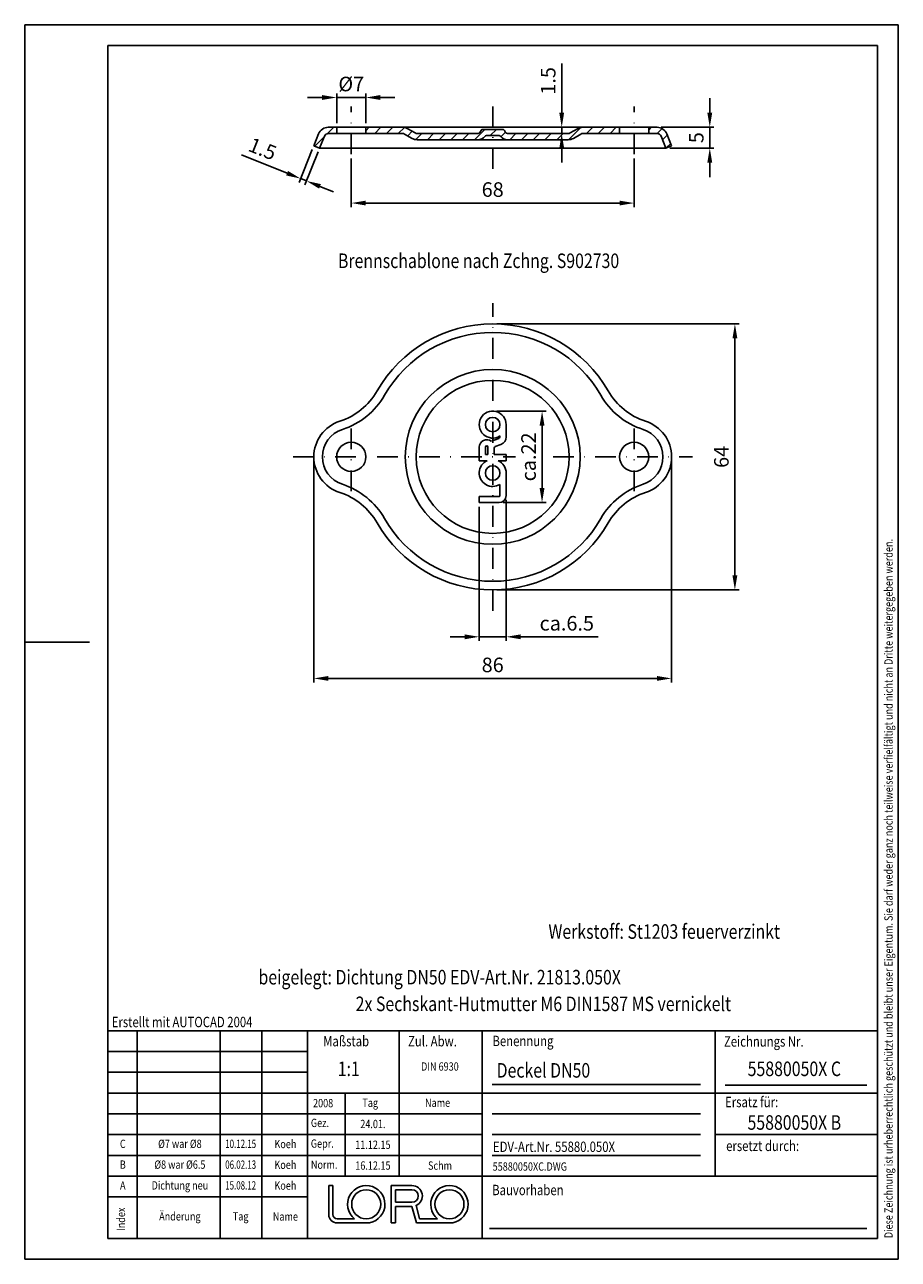
# Model space of a CAD drawing. Extents: x 0 to 210, y 0 to 297.
import ezdxf
from ezdxf.enums import TextEntityAlignment as Align

# ---------------------------------------------------------------- set-up
doc = ezdxf.new("R2010")
doc.units = 0
doc.header["$LTSCALE"] = 10
doc.header["$MEASUREMENT"] = 0
doc.linetypes.add('AUSGEZOGEN', pattern=[0])
doc.linetypes.add('STRICHPUNKT', pattern=[1, 0.5, -0.25, 0, -0.25])
doc.layers.get('DEFPOINTS').update_dxf_attribs({"linetype": 'AUSGEZOGEN'})
for name, color, linetype in [('BEM', 7, 'Continuous'), ('HILF', 2, 'Continuous'), ('MITTEL', 2, 'STRICHPUNKT'), ('SCHRAFF', 7, 'Continuous'), ('STEMPEL', 3, 'Continuous'), ('TEXT', 7, 'Continuous'), ('VOLL', 1, 'Continuous')]:
    doc.layers.add(name, color=color, linetype=linetype)
doc.styles.add('GREEKS', font='SIMPLEX.shx', dxfattribs={"width": 0.8})
doc.styles.get("Standard").update_dxf_attribs({"font": 'simplex.shx', "width": 0.8})
doc.dimstyles.get("Standard").update_dxf_attribs({"dimtxt": 0.18, "dimasz": 0.18, "dimexe": 0.18, "dimexo": 0.0625, "dimgap": 0.09, "dimtad": 0, "dimtih": 1, "dimtoh": 1, "dimdec": 4, "dimzin": 0, "dimdsep": 46, "dimtxsty": 'Standard', "dimcen": 0.09, "dimadec": 0, "dimazin": 0, "dimtfac": 1, "dimtdec": 4, "dimtofl": 0, "dimtmove": 0, "dimatfit": 3, "dimfxl": 0, "dimtolj": 1, "dimtzin": 0, "dimarcsym": 0})

# ---------------------------------------------------------------- blocks, each defined once
blk = doc.blocks.new('LOGO')
for p, q in [((2.6, -4.77), (2.6, -11.77)), ((3.6, -4.77), (2.6, -4.77)), ((3.6, -4.77), (3.6, -11.77)), ((17.6, -4.77), (17.6, -13.77)), ((22.6, -4.77), (17.6, -4.77)), ((22.6, -5.77), (18.6, -5.77)), ((18.6, -5.77), (18.6, -8.77)), ((22.6, -8.77), (18.6, -8.77)), ((22.6, -9.77), (18.6, -9.77)), ((18.6, -9.77), (18.6, -13.77)), ((22.6, -9.77), (23.67, -13.77)), ((23.57, -9.51), (24.44, -12.77)), ((8.77, -12.77), (4.6, -12.77)), ((11.6, -13.77), (4.6, -13.77)), ((18.6, -13.77), (17.6, -13.77)), ((31.6, -13.77), (23.67, -13.77)), ((28.77, -12.77), (24.44, -12.77))]:
    blk.add_line(p, q)
for centre in [(11.6, -9.27), (31.6, -9.27)]:
    blk.add_circle(centre, 3.5)
for centre, radius, start, end in [((11.6, -9.27), 4.5, 270, 231.0576), ((22.6, -7.27), 2.5, 270, 270), ((22.6, -7.27), 2.5, 293.1162, 90), ((22.6, -7.27), 1.5, 270, 90), ((31.6, -9.27), 4.5, 270, 231.0576), ((4.6, -11.77), 2, 180, 270), ((4.6, -11.77), 1, 180, 270)]:
    blk.add_arc(centre, radius, start, end)
blk = doc.blocks.new('*D1')
at = {"layer": 'BEM', "color": 0, "lineweight": -2, "transparency": 16777216}
for p, q in [((69.5, 192.03), (69.5, 138.74)), ((155.5, 192.03), (155.5, 138.74)), ((73, 139.74), (152, 139.74))]:
    blk.add_line(p, q, dxfattribs=at)
at = {"layer": 'BEM', "color": 0, "transparency": 16777216}
for points in [[(73, 140.32), (73, 139.16), (69.5, 139.74)], [(152, 140.32), (152, 139.16), (155.5, 139.74)]]:
    blk.add_solid(points, dxfattribs=at)
at = {"layer": 'DEFPOINTS', "color": 0, "transparency": 16777216}
for p in [(69.5, 193.03), (155.5, 193.03), (155.5, 139.74)]:
    blk.add_point(p, dxfattribs=at)
at = {"layer": 'BEM', "color": 1, "transparency": 16777216, "insert": (112.5, 142.99), "char_height": 3.5, "attachment_point": 5}
blk.add_mtext('\\A1;86', dxfattribs=at)
blk = doc.blocks.new('*D2')
at = {"layer": 'BEM', "color": 0, "lineweight": -2, "transparency": 16777216}
for p, q in [((113.5, 225.03), (171.72, 225.03)), ((170.72, 221.53), (170.72, 164.53)), ((113.5, 161.03), (171.72, 161.03))]:
    blk.add_line(p, q, dxfattribs=at)
at = {"layer": 'BEM', "color": 0, "transparency": 16777216}
for points in [[(170.14, 221.53), (171.31, 221.53), (170.72, 225.03)], [(170.14, 164.53), (171.31, 164.53), (170.72, 161.03)]]:
    blk.add_solid(points, dxfattribs=at)
at = {"layer": 'DEFPOINTS', "color": 0, "transparency": 16777216}
for p in [(112.5, 225.03), (112.5, 161.03), (170.72, 161.03)]:
    blk.add_point(p, dxfattribs=at)
at = {"layer": 'BEM', "color": 1, "transparency": 16777216, "insert": (167.47, 193.03), "char_height": 3.5, "attachment_point": 5, "rotation": 90}
blk.add_mtext('\\A1;64', dxfattribs=at)
blk = doc.blocks.new('*D3')
at = {"layer": 'BEM', "color": 0, "lineweight": -2, "transparency": 16777216}
for p, q in [((78.5, 264.82), (78.5, 253.09)), ((146.5, 264.82), (146.5, 253.09)), ((82, 254.09), (143, 254.09))]:
    blk.add_line(p, q, dxfattribs=at)
at = {"layer": 'BEM', "color": 0, "transparency": 16777216}
for points in [[(82, 254.67), (82, 253.51), (78.5, 254.09)], [(143, 254.67), (143, 253.51), (146.5, 254.09)]]:
    blk.add_solid(points, dxfattribs=at)
at = {"layer": 'DEFPOINTS', "color": 0, "transparency": 16777216}
for p in [(78.5, 265.82), (146.5, 265.82), (146.5, 254.09)]:
    blk.add_point(p, dxfattribs=at)
at = {"layer": 'BEM', "color": 1, "transparency": 16777216, "insert": (112.5, 257.34), "char_height": 3.5, "attachment_point": 5}
blk.add_mtext('\\A1;68', dxfattribs=at)
blk = doc.blocks.new('*D4')
at = {"layer": 'BEM', "color": 0, "lineweight": -2, "transparency": 16777216}
for p, q in [((71.5, 279.48), (68, 279.48)), ((75, 273.32), (75, 280.48)), ((75, 279.48), (82, 279.48)), ((82, 273.32), (82, 280.48)), ((85.5, 279.48), (89, 279.48))]:
    blk.add_line(p, q, dxfattribs=at)
at = {"layer": 'BEM', "color": 0, "transparency": 16777216}
for points in [[(71.5, 280.07), (71.5, 278.9), (75, 279.48)], [(85.5, 280.07), (85.5, 278.9), (82, 279.48)]]:
    blk.add_solid(points, dxfattribs=at)
at = {"layer": 'DEFPOINTS', "color": 0, "transparency": 16777216}
for p in [(82, 279.48), (75, 272.32), (82, 272.32)]:
    blk.add_point(p, dxfattribs=at)
at = {"layer": 'BEM', "color": 1, "transparency": 16777216, "insert": (78.5, 282.73), "char_height": 3.5, "attachment_point": 5}
blk.add_mtext('\\A1;%%c7', dxfattribs=at)
blk = doc.blocks.new('*D5')
at = {"layer": 'BEM', "color": 0, "lineweight": -2, "transparency": 16777216}
for p, q in [((63.09, 261.27), (52.1, 265.66)), ((69.13, 266.95), (65.96, 259.04)), ((70.52, 266.39), (67.36, 258.48)), ((67.73, 259.41), (66.34, 259.97)), ((70.98, 258.11), (74.23, 256.81))]:
    blk.add_line(p, q, dxfattribs=at)
at = {"layer": 'BEM', "color": 0, "transparency": 16777216}
for points in [[(63.3, 261.81), (62.87, 260.73), (66.34, 259.97)], [(71.2, 258.65), (70.76, 257.57), (67.73, 259.41)]]:
    blk.add_solid(points, dxfattribs=at)
at = {"layer": 'DEFPOINTS', "color": 0, "transparency": 16777216}
for p in [(69.5, 267.88), (70.89, 267.32), (66.34, 259.97)]:
    blk.add_point(p, dxfattribs=at)
at = {"layer": 'BEM', "color": 1, "transparency": 16777216, "insert": (57.18, 267.13), "char_height": 3.5, "attachment_point": 5, "rotation": 338.1986}
blk.add_mtext('\\A1;1.5', dxfattribs=at)
blk = doc.blocks.new('*D6')
at = {"layer": 'BEM', "color": 0, "lineweight": -2, "transparency": 16777216}
for p, q in [((129.09, 275.82), (129.09, 287.66)), ((151.03, 272.32), (128.09, 272.32)), ((129.64, 270.82), (128.09, 270.82)), ((129.09, 270.82), (129.09, 272.32)), ((129.09, 267.32), (129.09, 263.82))]:
    blk.add_line(p, q, dxfattribs=at)
at = {"layer": 'BEM', "color": 0, "transparency": 16777216}
for points in [[(128.51, 275.82), (129.67, 275.82), (129.09, 272.32)], [(128.51, 267.32), (129.67, 267.32), (129.09, 270.82)]]:
    blk.add_solid(points, dxfattribs=at)
at = {"layer": 'DEFPOINTS', "color": 0, "transparency": 16777216}
for p in [(129.09, 272.32), (130.64, 270.82), (152.03, 272.32)]:
    blk.add_point(p, dxfattribs=at)
at = {"layer": 'BEM', "color": 1, "transparency": 16777216, "insert": (125.84, 283.49), "char_height": 3.5, "attachment_point": 5, "rotation": 90}
blk.add_mtext('\\A1;1.5', dxfattribs=at)
blk = doc.blocks.new('*D7')
at = {"layer": 'BEM', "color": 0, "lineweight": -2, "transparency": 16777216}
for p, q in [((164.68, 275.82), (164.68, 279.32)), ((153.03, 272.32), (165.68, 272.32)), ((164.68, 267.32), (164.68, 272.32)), ((155.11, 267.32), (165.68, 267.32)), ((164.68, 263.82), (164.68, 260.32))]:
    blk.add_line(p, q, dxfattribs=at)
at = {"layer": 'BEM', "color": 0, "transparency": 16777216}
for points in [[(164.1, 275.82), (165.27, 275.82), (164.68, 272.32)], [(164.1, 263.82), (165.27, 263.82), (164.68, 267.32)]]:
    blk.add_solid(points, dxfattribs=at)
at = {"layer": 'DEFPOINTS', "color": 0, "transparency": 16777216}
for p in [(152.03, 272.32), (164.68, 272.32), (154.11, 267.32)]:
    blk.add_point(p, dxfattribs=at)
at = {"layer": 'BEM', "color": 1, "transparency": 16777216, "insert": (161.43, 269.82), "char_height": 3.5, "attachment_point": 5, "rotation": 90}
blk.add_mtext('\\A1;5', dxfattribs=at)
blk = doc.blocks.new('*D9')
at = {"layer": 'BEM', "color": 0, "lineweight": -2, "transparency": 16777216}
for p, q in [((113.5, 204.03), (125.37, 204.03)), ((124.37, 185.53), (124.37, 200.53)), ((115.05, 182.03), (125.37, 182.03))]:
    blk.add_line(p, q, dxfattribs=at)
at = {"layer": 'BEM', "color": 0, "transparency": 16777216}
for points in [[(123.78, 200.53), (124.95, 200.53), (124.37, 204.03)], [(123.78, 185.53), (124.95, 185.53), (124.37, 182.03)]]:
    blk.add_solid(points, dxfattribs=at)
at = {"layer": 'DEFPOINTS', "color": 0, "transparency": 16777216}
for p in [(112.5, 204.03), (124.37, 204.03), (114.05, 182.03)]:
    blk.add_point(p, dxfattribs=at)
at = {"layer": 'BEM', "color": 1, "transparency": 16777216, "insert": (121.12, 193.03), "char_height": 3.5, "attachment_point": 5, "rotation": 90}
blk.add_mtext('\\A1;ca.22', dxfattribs=at)
blk = doc.blocks.new('*D8')
at = {"layer": 'BEM', "color": 0, "lineweight": -2, "transparency": 16777216}
for p, q in [((115.74, 182.72), (115.74, 148.75)), ((109.26, 181.03), (109.26, 148.75)), ((105.76, 149.75), (102.26, 149.75)), ((109.26, 149.75), (115.74, 149.75)), ((119.24, 149.75), (137.87, 149.75))]:
    blk.add_line(p, q, dxfattribs=at)
at = {"layer": 'BEM', "color": 0, "transparency": 16777216}
for points in [[(105.76, 150.33), (105.76, 149.16), (109.26, 149.75)], [(119.24, 150.33), (119.24, 149.16), (115.74, 149.75)]]:
    blk.add_solid(points, dxfattribs=at)
at = {"layer": 'DEFPOINTS', "color": 0, "transparency": 16777216}
for p in [(109.26, 182.03), (115.74, 183.72), (115.74, 149.75)]:
    blk.add_point(p, dxfattribs=at)
at = {"layer": 'BEM', "color": 1, "transparency": 16777216, "insert": (130.31, 153), "char_height": 3.5, "attachment_point": 5}
blk.add_mtext('\\A1;ca.6.5', dxfattribs=at)

msp = doc.modelspace()

# ---------------------------------------------------------------- hatches: boundary and pattern name
at = {"layer": 'SCHRAFF'}
h = msp.add_hatch(dxfattribs=at)
h.set_pattern_fill('_USER', color=256, scale=2, angle=45, pattern_type=0)
h.set_pattern_definition([(45, (0, 0), (-1.414214, 1.414214), [])])
h.paths.add_polyline_path([(75, 272.322), (72.97, 272.322, 0.3066784), (70.649, 270.751), (69.5, 267.879), (70.893, 267.322), (72.041, 270.194, -0.3066784), (72.97, 270.822), (75, 270.822)])
h.paths.add_polyline_path([(90.828, 272.322), (82, 272.322), (82, 270.822), (90.828, 270.822, -0.1316525), (91.328, 270.688), (93.114, 269.657, 0.1316525), (94.364, 269.322), (108.971, 269.322, 0.236068), (110.571, 270.122, -0.236068), (110.971, 270.322), (112.5, 270.322), (112.5, 271.822), (110.126, 271.822, 0.2679492), (109.693, 271.572), (109.404, 271.072, -0.2679492), (108.971, 270.822), (94.364, 270.822, -0.1316525), (93.864, 270.956), (92.078, 271.987, 0.1316525)])
h.paths.add_polyline_path([(115.596, 271.072), (115.307, 271.572, 0.2679492), (114.874, 271.822), (112.5, 271.822), (112.5, 270.322), (114.029, 270.322, -0.236068), (114.429, 270.122, 0.236068), (116.029, 269.322), (130.636, 269.322, 0.1316525), (131.886, 269.657), (133.672, 270.688, -0.1316525), (134.172, 270.822), (143, 270.822), (143, 272.322), (134.172, 272.322, 0.1316525), (132.922, 271.987), (131.136, 270.956, -0.1316525), (130.636, 270.822), (116.029, 270.822, -0.2679492)])
h.paths.add_polyline_path([(152.03, 272.322), (150, 272.322), (150, 270.822), (152.03, 270.822, -0.3066784), (152.959, 270.194), (154.107, 267.322), (155.5, 267.879), (154.351, 270.751, 0.3066784)])

# ---------------------------------------------------------------- linework, layer by layer
at = {"layer": 'HILF'}
for p, q in [((0, 0), (0, 297)), ((210, 297), (0, 297)), ((210, 0), (210, 297)), ((15.544, 148.5), (0, 148.5)), ((20, 50), (68, 50)), ((20, 45), (68, 45)), ((112.387, 42.019), (162.418, 42.019)), ((168.362, 41.89), (202.429, 41.89)), ((20, 40), (68, 40)), ((20, 35), (68, 35)), ((68, 35), (110, 35)), ((112.387, 35), (162.418, 35)), ((20, 30), (68, 30)), ((68, 30), (110, 30)), ((112.387, 30), (162.418, 30)), ((20, 25), (68, 25)), ((68, 25), (110, 25)), ((112.387, 25), (162.418, 25)), ((20, 20), (68, 20)), ((111.745, 7.447), (202.429, 7.447)), ((210, 0), (0, 0))]:
    msp.add_line(p, q, dxfattribs=at)
msp.add_circle((112.5, 193.032), 21.025, dxfattribs=at)
for centre, radius, start, end in [((112.5, 193.032), 29.93, 29.70755, 150.29245), ((70.809, 216.819), 18.07, 287.91749, 330.29245), ((154.191, 216.819), 18.07, 209.70755, 252.08251), ((78.5, 193.032), 6.93, 107.91749, 252.08251), ((146.5, 193.032), 6.93, 287.91749, 72.08251), ((70.809, 169.244), 18.07, 29.70755, 72.08251), ((154.191, 169.244), 18.07, 107.91749, 150.29245), ((112.5, 193.032), 29.93, 209.70755, 330.29245)]:
    msp.add_arc(centre, radius, start, end, dxfattribs=at)
at = {"layer": 'MITTEL'}
for p, q in [((78.5, 265.822), (78.5, 277.322)), ((112.5, 262.322), (112.5, 277.322)), ((146.5, 265.822), (146.5, 277.322)), ((112.5, 156.032), (112.5, 230.032)), ((78.5, 184.782), (78.5, 201.282)), ((146.5, 184.782), (146.5, 201.282)), ((64.5, 193.032), (117.959, 193.032)), ((127.035, 193.032), (160.5, 193.032))]:
    msp.add_line(p, q, dxfattribs=at)
at = {"layer": 'STEMPEL'}
for p, q in [((20, 5), (20, 292)), ((205, 292), (20, 292)), ((205, 5), (205, 292)), ((70.649, 270.751), (69.5, 267.879)), ((72.97, 272.322), (152.03, 272.322)), ((72.97, 270.822), (90.828, 270.822)), ((75, 272.322), (75, 270.822)), ((82, 272.322), (82, 270.822)), ((91.328, 270.688), (93.114, 269.657)), ((92.078, 271.987), (93.864, 270.956)), ((94.364, 270.822), (108.971, 270.822)), ((109.404, 271.072), (109.693, 271.572)), ((114.874, 271.822), (110.126, 271.822)), ((114.029, 270.322), (110.971, 270.322)), ((115.596, 271.072), (115.307, 271.572)), ((116.029, 270.822), (130.636, 270.822)), ((132.922, 271.987), (131.136, 270.956)), ((133.672, 270.688), (131.886, 269.657)), ((152.03, 270.822), (134.172, 270.822)), ((143, 272.322), (143, 270.822)), ((150, 272.322), (150, 270.822)), ((154.351, 270.751), (155.5, 267.879)), ((70.893, 267.322), (69.5, 267.879)), ((72.041, 270.194), (70.893, 267.322)), ((70.893, 267.322), (154.107, 267.322)), ((94.364, 269.322), (130.636, 269.322)), ((152.959, 270.194), (154.107, 267.322)), ((154.107, 267.322), (155.5, 267.879)), ((115.74, 197.823), (115.74, 200.794)), ((113.974, 197.429), (112.172, 196.773)), ((114.484, 196.029), (113.133, 195.537)), ((114.25, 197.823), (114.25, 198.067)), ((109.26, 192.121), (109.26, 195.361)), ((110.75, 193.611), (110.75, 195.361)), ((111.367, 193.611), (110.75, 193.611)), ((111.367, 193.611), (111.367, 195.361)), ((112.857, 193.611), (112.857, 195.143)), ((115.74, 193.611), (112.857, 193.611)), ((115.74, 192.121), (115.74, 193.611)), ((111.204, 192.121), (109.26, 192.121)), ((115.74, 192.121), (113.796, 192.121)), ((115.74, 183.717), (115.74, 189.151)), ((114.25, 183.717), (114.25, 186.424)), ((109.26, 183.52), (114.052, 183.52)), ((109.26, 182.03), (109.26, 183.52)), ((109.26, 182.03), (114.052, 182.03)), ((205, 55), (20, 55)), ((68, 55), (68, 5)), ((110, 55), (110, 5)), ((166, 55), (166, 20)), ((205, 40), (68, 40)), ((205, 20), (68, 20)), ((68, 15), (20, 15)), ((205, 5), (20, 5)), ((25, 5), (205, 5))]:
    msp.add_line(p, q, dxfattribs=at)
for centre, radius in [((112.5, 193.032), 18.395), ((112.5, 200.794), 1.75), ((78.5, 193.032), 3.5), ((146.5, 193.032), 3.5), ((112.498, 189.15), 1.75)]:
    msp.add_circle(centre, radius, dxfattribs=at)
for centre, radius, start, end in [((72.97, 269.822), 2.5, 90, 158.19859), ((72.97, 269.822), 1, 90, 158.19859), ((90.828, 269.822), 2.5, 60, 90), ((90.828, 269.822), 1, 60, 90), ((94.364, 271.822), 1, 240, 270), ((108.971, 271.322), 0.5, 270, 330), ((110.126, 271.322), 0.5, 90, 150), ((110.971, 269.822), 0.5, 90, 143.1301), ((114.029, 269.822), 0.5, 36.8699, 90), ((114.874, 271.322), 0.5, 30, 90), ((116.029, 271.322), 0.5, 210, 270), ((130.636, 271.822), 1, 270, 300), ((134.172, 269.822), 2.5, 90, 120), ((134.172, 269.822), 1, 90, 120), ((152.03, 269.822), 2.5, 21.80141, 90), ((152.03, 269.822), 1, 21.80141, 90), ((94.364, 271.822), 2.5, 240, 270), ((108.971, 271.322), 2, 270, 323.1301), ((116.029, 271.322), 2, 216.8699, 270), ((130.636, 271.822), 2.5, 270, 300), ((112.5, 193.032), 32, 29.70755, 150.29245), ((70.809, 216.819), 16, 287.91749, 330.29245), ((154.191, 216.819), 16, 209.70755, 252.08251), ((112.5, 200.794), 3.24, 0, 302.68928), ((78.5, 193.032), 9, 107.91749, 252.08251), ((146.5, 193.032), 9, 287.91749, 72.08251), ((111.058, 195.361), 1.798, 51.75441, 180), ((113.831, 197.823), 0.419, 290, 0), ((113.831, 197.823), 1.909, 290, 0), ((111.058, 195.361), 0.308, 0, 180), ((113.276, 195.143), 0.419, 110, 180), ((112.5, 189.151), 3.24, 113.57353, 302.68928), ((112.5, 189.151), 3.24, 0, 66.42647), ((70.809, 169.244), 16, 29.70755, 72.08251), ((154.191, 169.244), 16, 107.91749, 150.29245), ((114.052, 183.717), 1.688, 270, 0), ((114.052, 183.717), 0.197, 270, 0), ((112.5, 193.032), 32, 209.70755, 330.29245)]:
    msp.add_arc(centre, radius, start, end, dxfattribs=at)
at = {"layer": 'VOLL'}
for p, q in [((27, 55), (27, 5)), ((47, 55), (47, 5)), ((57, 55), (57, 5)), ((90, 55), (90, 20)), ((77, 40), (77, 20)), ((166, 30), (205, 30))]:
    msp.add_line(p, q, dxfattribs=at)

# ---------------------------------------------------------------- block references
at = {"layer": 'STEMPEL'}
msp.add_blockref('LOGO', (70.498, 22.511), dxfattribs=at)

# ---------------------------------------------------------------- texts
at = {"layer": 'BEM', "style": 'GREEKS', "width": 0.8}
msp.add_text('Diese Zeichnung ist urheberrechtlich geschützt und bleibt unser Eigentum. Sie darf weder ganz noch teilweise verfielfältigt und nicht an Dritte weitergegeben werden.', height=2, rotation=90, dxfattribs=at).set_placement((208.651, 5.084))
at = {"layer": 'TEXT', "color": 1, "style": 'GREEKS', "width": 0.8}
for s, p in [('Brennschablone nach Zchng. S902730', (75.298, 238.458)), ('Werkstoff: St1203 feuerverzinkt', (125.896, 77.099)), ('beigelegt: Dichtung DN50 EDV-Art.Nr. 21813.050X', (56.198, 66.118)), ('2x Sechskant-Hutmutter M6 DIN1587 MS vernickelt', (79.554, 59.703)), ('1:1', (75.25, 44.075)), ('Deckel DN50', (113.447, 43.709))]:
    msp.add_text(s, height=3.5, dxfattribs=at).set_placement(p)
at = {"layer": 'TEXT', "style": 'GREEKS', "width": 0.8}
for s, height, p in [('Erstellt mit AUTOCAD 2004', 2.5, (20.928, 55.836)), ('Maßstab', 2.5, (71.758, 51.231)), ('Zul. Abw.', 2.5, (92.143, 51.209)), ('Benennung', 2.5, (112.439, 51.274)), ('Zeichnungs Nr.', 2.5, (168.089, 51.157)), ('Tag', 2, (81.166, 36.659)), ('Name', 2, (96.231, 36.655)), ('Ersatz für:', 2.5, (168.362, 36.591)), ('2008', 2, (69.311, 36.57)), ('Gez.', 2, (68.792, 31.815)), ('Gepr.', 2, (68.776, 26.845)), ('EDV-Art.Nr. 55880.050X', 2.5, (112.565, 25.82)), ('ersetzt durch:', 2.5, (168.62, 26.037)), ('Norm.', 2, (68.8, 21.765)), ('55880050XC.DWG', 2, (112.492, 21.315)), ('Bauvorhaben', 2.5, (112.371, 15.423))]:
    msp.add_text(s, height=height, dxfattribs=at).set_placement(p)
at = {"layer": 'TEXT', "color": 1, "style": 'GREEKS', "width": 0.8}
for s, p in [('55880050X C', (185.013, 44.075)), ('55880050X B', (185.013, 31.161))]:
    msp.add_text(s, height=3.5, dxfattribs=at).set_placement(p, align=Align.CENTER)
at = {"layer": 'TEXT', "style": 'GREEKS'}
for s, width, p in [('DIN 6930', 0.8, (99.808, 45.382)), ('24.01.', 0.8, (83.704, 31.554)), ('C', 0.8, (23.583, 26.779)), ('%%C7 war %%C8', 0.8, (37.302, 26.78)), ('10.12.15', 0.7, (51.913, 26.779)), ('Koeh', 0.8, (62.668, 26.74)), ('11.12.15', 0.8, (83.704, 26.554)), ('B', 0.8, (23.583, 21.779)), ('%%C8 war %%C6.5', 0.8, (37.302, 21.78)), ('06.02.13', 0.7, (51.913, 21.779)), ('Koeh', 0.8, (62.668, 21.74)), ('16.12.15', 0.8, (83.704, 21.554)), ('Schm', 0.8, (99.839, 21.545)), ('A', 0.8, (23.583, 16.779)), ('Dichtung neu', 0.8, (37.302, 16.78)), ('15.08.12', 0.7, (51.913, 16.779)), ('Koeh', 0.8, (62.668, 16.74)), ('Änderung', 0.8, (37.302, 9.337)), ('Tag', 0.8, (51.913, 9.336)), ('Name', 0.8, (62.668, 9.297))]:
    msp.add_text(s, height=2, dxfattribs=dict(at, width=width)).set_placement(p, align=Align.CENTER)
at = {"layer": 'TEXT', "style": 'GREEKS', "width": 0.8}
msp.add_text('Index', height=2, rotation=90, dxfattribs=at).set_placement((24.133, 6.827))

# ---------------------------------------------------------------- dimensions: what is measured, and where the dimension line sits
at = {"layer": 'BEM'}
for base, p1, p2, picture, middle in [((129.089, 272.322), (130.636, 270.822), (152.03, 272.322), '*D6', (125.839, 283.489)), ((164.682, 272.322), (154.107, 267.322), (152.03, 272.322), '*D7', (161.432, 269.822)), ((170.722, 161.032), (112.5, 225.032), (112.5, 161.032), '*D2', (167.472, 193.032))]:
    dim = msp.add_linear_dim(base=base, p1=p1, p2=p2, angle=90, dimstyle='Standard', override={"dimtxt": 3.5, "dimasz": 3.5, "dimexe": 1, "dimexo": 1, "dimgap": 1.5, "dimtad": 1, "dimtih": 0, "dimtoh": 0, "dimdec": 2, "dimzin": 8, "dimcen": 1.5, "dimclrt": 1, "dimadec": 2, "dimazin": 2, "dimtfac": 0.514286, "dimtdec": 2, "dimtofl": 1, "dimtzin": 8}, dxfattribs=at)
    dim.commit()
    dim.dimension.update_dxf_attribs({"geometry": picture, "text_midpoint": middle})
dim = msp.add_linear_dim(base=(82, 279.485), p1=(75, 272.322), p2=(82, 272.322), text='%%c<>', dimstyle='Standard', override={"dimtxt": 3.5, "dimasz": 3.5, "dimexe": 1, "dimexo": 1, "dimgap": 1.5, "dimtad": 1, "dimtih": 0, "dimtoh": 0, "dimdec": 2, "dimzin": 8, "dimcen": 1.5, "dimclrt": 1, "dimadec": 2, "dimazin": 2, "dimtfac": 0.514286, "dimtdec": 2, "dimtofl": 1, "dimtzin": 8}, dxfattribs=at)
dim.commit()
dim.dimension.update_dxf_attribs({"geometry": '*D4', "text_midpoint": (78.5, 279.485), "dimtype": 160})
dim = msp.add_aligned_dim(p1=(70.893, 267.322), p2=(69.5, 267.879), distance=8.519, dimstyle='Standard', override={"dimtxt": 3.5, "dimasz": 3.5, "dimexe": 1, "dimexo": 1, "dimgap": 1.5, "dimtad": 1, "dimtih": 0, "dimtoh": 0, "dimdec": 2, "dimzin": 8, "dimcen": 1.5, "dimclrt": 1, "dimadec": 2, "dimazin": 2, "dimtfac": 0.514286, "dimtdec": 2, "dimtofl": 1, "dimtzin": 8}, dxfattribs=at)
dim.commit()
dim.dimension.update_dxf_attribs({"geometry": '*D5', "text_midpoint": (57.175, 267.134)})
for base, p1, p2, picture, middle in [((146.5, 254.091), (78.5, 265.822), (146.5, 265.822), '*D3', (112.5, 257.341)), ((155.5, 139.741), (69.5, 193.032), (155.5, 193.032), '*D1', (112.5, 142.991))]:
    dim = msp.add_linear_dim(base=base, p1=p1, p2=p2, dimstyle='Standard', override={"dimtxt": 3.5, "dimasz": 3.5, "dimexe": 1, "dimexo": 1, "dimgap": 1.5, "dimtad": 1, "dimtih": 0, "dimtoh": 0, "dimdec": 2, "dimzin": 8, "dimcen": 1.5, "dimclrt": 1, "dimadec": 2, "dimazin": 2, "dimtfac": 0.514286, "dimtdec": 2, "dimtofl": 1, "dimtzin": 8}, dxfattribs=at)
    dim.commit()
    dim.dimension.update_dxf_attribs({"geometry": picture, "text_midpoint": middle})
dim = msp.add_linear_dim(base=(124.367, 204.034), p1=(114.052, 182.03), p2=(112.5, 204.034), angle=90, text='ca.<>', dimstyle='Standard', override={"dimtxt": 3.5, "dimasz": 3.5, "dimexe": 1, "dimexo": 1, "dimgap": 1.5, "dimtad": 1, "dimtih": 0, "dimtoh": 0, "dimdec": 2, "dimzin": 8, "dimcen": 1.5, "dimclrt": 1, "dimadec": 2, "dimazin": 2, "dimtfac": 0.514286, "dimtdec": 2, "dimtofl": 1, "dimtzin": 8}, dxfattribs=at)
dim.commit()
dim.dimension.update_dxf_attribs({"geometry": '*D9', "text_midpoint": (121.117, 193.032)})
dim = msp.add_linear_dim(base=(115.74, 149.745), p1=(109.26, 182.03), p2=(115.74, 183.717), text='ca.6.5', dimstyle='Standard', override={"dimtxt": 3.5, "dimasz": 3.5, "dimexe": 1, "dimexo": 1, "dimgap": 1.5, "dimtad": 1, "dimtih": 0, "dimtoh": 0, "dimdec": 2, "dimzin": 8, "dimcen": 1.5, "dimclrt": 1, "dimadec": 2, "dimazin": 2, "dimtfac": 0.514286, "dimtdec": 2, "dimtofl": 1, "dimtzin": 8}, dxfattribs=at)
dim.commit()
dim.dimension.update_dxf_attribs({"geometry": '*D8', "text_midpoint": (130.307, 152.995)})

doc.saveas('drawing.dxf')
